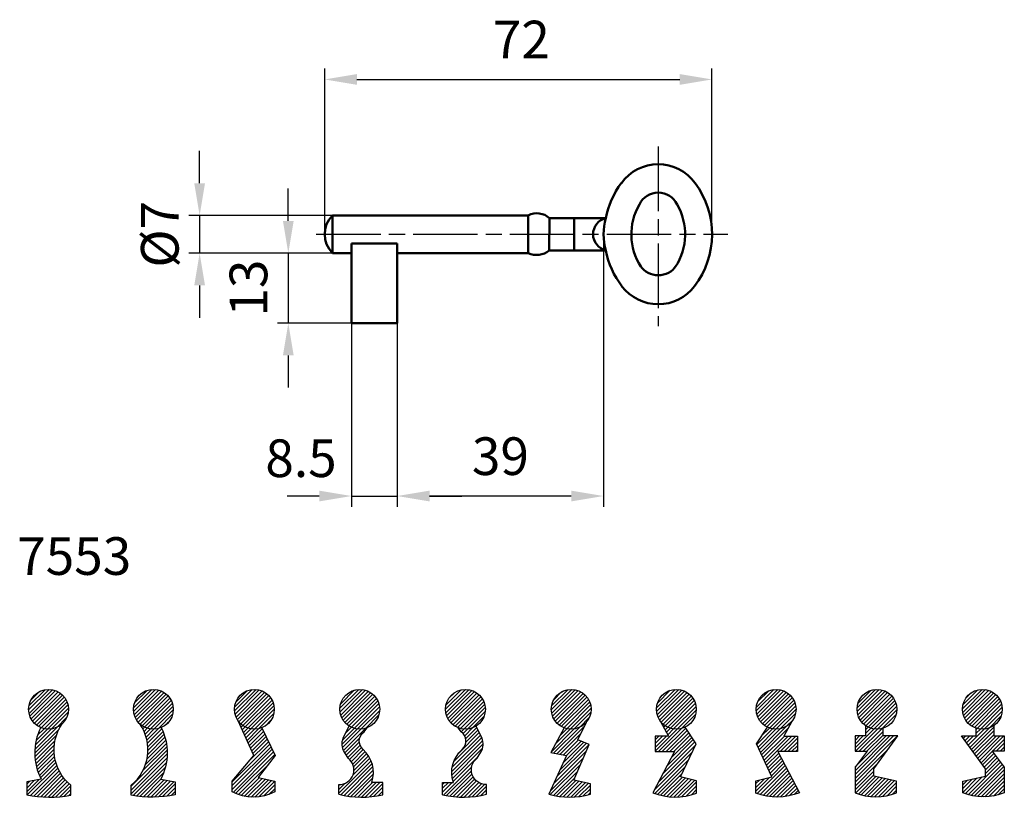
# Model space of a CAD drawing. Extents: x 125 to 311, y -154 to 114.
# Drawn here: x 126 to 309, y -30 to 114 of the extents above; entities that cross this region are included whole.
import ezdxf

# ---------------------------------------------------------------- set-up
doc = ezdxf.new("R2010")
doc.units = 0
doc.linetypes.add('AM_ISO08W050', pattern=[18, 12, -1.5, 3, -1.5])
doc.layers.get('0').update_dxf_attribs({"linetype": 'CONTINUOUS'})
doc.layers.get('Defpoints').update_dxf_attribs({"linetype": 'CONTINUOUS'})
for name, color, linetype, lineweight in [('AM_0', 7, 'CONTINUOUS', 50), ('AM_5', 3, 'CONTINUOUS', 25), ('AM_6', 2, 'CONTINUOUS', 35), ('AM_7', 1, 'AM_ISO08W050', 25)]:
    doc.layers.add(name, color=color, linetype=linetype, lineweight=lineweight)
doc.layers.add('LAYER3', color=4, linetype='CONTINUOUS')
doc.styles.get("Standard").update_dxf_attribs({"font": 'ISOCP'})
doc.dimstyles.new('AM_ISO', dxfattribs={"dimtxt": 3.5, "dimasz": 3, "dimexe": 1, "dimexo": 0, "dimgap": 1.5, "dimtad": 1, "dimdsep": 46, "dimtxsty": 'Standard', "dimcen": 0, "dimclrd": 256, "dimclre": 256, "dimclrt": 2, "dimadec": 0, "dimazin": 2, "dimtp": 0.1, "dimtm": 0.1, "dimtfac": 0.71, "dimtmove": 0, "dimatfit": 3, "dimfxl": 0, "dimtzin": 9, "dimlwd": -1, "dimlwe": -1, "dimarcsym": 0})

# ---------------------------------------------------------------- blocks, each defined once
blk = doc.blocks.new('*D14')
at = {"layer": 'AM_5'}
for p, q in [((182.3, 74.59), (182.3, 105.37)), ((254.3, 74.51), (254.3, 105.37)), ((188.3, 103.37), (248.3, 103.37))]:
    blk.add_line(p, q, dxfattribs=at)
for points in [[(188.3, 104.37), (188.3, 102.37), (182.3, 103.37)], [(248.3, 104.37), (248.3, 102.37), (254.3, 103.37)]]:
    blk.add_solid(points, dxfattribs=at)
at = {"layer": 'Defpoints', "color": 0}
for p in [(254.3, 103.37), (182.3, 74.59), (254.3, 74.51)]:
    blk.add_point(p, dxfattribs=at)
at = {"layer": 'AM_5', "color": 2, "insert": (218.85, 109.87), "char_height": 7, "attachment_point": 5}
blk.add_mtext('72', dxfattribs=at)
blk = doc.blocks.new('*D16')
at = {"layer": 'AM_5'}
for p, q in [((175.54, 77.09), (175.54, 83.09)), ((183.73, 71.09), (173.54, 71.09)), ((175.54, 71.09), (175.54, 58.09)), ((187.3, 58.09), (173.54, 58.09)), ((175.54, 52.09), (175.54, 46.09))]:
    blk.add_line(p, q, dxfattribs=at)
for points in [[(174.54, 77.09), (176.54, 77.09), (175.54, 71.09)], [(174.54, 52.09), (176.54, 52.09), (175.54, 58.09)]]:
    blk.add_solid(points, dxfattribs=at)
at = {"layer": 'Defpoints', "color": 0}
for p in [(183.73, 71.09), (175.54, 58.09), (187.3, 58.09)]:
    blk.add_point(p, dxfattribs=at)
at = {"layer": 'AM_5', "color": 2, "insert": (169.04, 64.59), "char_height": 7, "attachment_point": 5, "rotation": 90}
blk.add_mtext('13', dxfattribs=at)
blk = doc.blocks.new('*D17')
at = {"layer": 'AM_5'}
for p, q in [((159.06, 84.09), (159.06, 90.09)), ((183.73, 78.09), (157.06, 78.09)), ((159.06, 78.09), (159.06, 71.09)), ((183.73, 71.09), (157.06, 71.09)), ((159.06, 65.09), (159.06, 59.09))]:
    blk.add_line(p, q, dxfattribs=at)
for points in [[(158.06, 84.09), (160.06, 84.09), (159.06, 78.09)], [(158.06, 65.09), (160.06, 65.09), (159.06, 71.09)]]:
    blk.add_solid(points, dxfattribs=at)
at = {"layer": 'Defpoints', "color": 0}
for p in [(183.73, 78.09), (159.06, 71.09), (183.73, 71.09)]:
    blk.add_point(p, dxfattribs=at)
at = {"layer": 'AM_5', "color": 2, "insert": (152.56, 74.59), "char_height": 7, "attachment_point": 5, "rotation": 90}
blk.add_mtext('%%c7', dxfattribs=at)
blk = doc.blocks.new('*D21')
at = {"layer": 'AM_5'}
for p, q in [((234.14, 74.59), (234.14, 23.95)), ((195.8, 58.09), (195.8, 23.95)), ((228.14, 25.95), (201.8, 25.95))]:
    blk.add_line(p, q, dxfattribs=at)
for points in [[(201.8, 26.95), (201.8, 24.95), (195.8, 25.95)], [(228.14, 26.95), (228.14, 24.95), (234.14, 25.95)]]:
    blk.add_solid(points, dxfattribs=at)
at = {"layer": 'Defpoints', "color": 0}
for p in [(234.14, 74.59), (195.8, 58.09), (195.8, 25.95)]:
    blk.add_point(p, dxfattribs=at)
at = {"layer": 'AM_5', "color": 2, "insert": (214.97, 32.45), "char_height": 7, "attachment_point": 5}
blk.add_mtext('39', dxfattribs=at)
blk = doc.blocks.new('*D22')
at = {"layer": 'AM_5'}
for p, q in [((187.3, 58.09), (187.3, 23.95)), ((195.8, 58.09), (195.8, 23.95)), ((181.3, 25.95), (175.3, 25.95)), ((187.3, 25.95), (195.8, 25.95)), ((201.8, 25.95), (207.8, 25.95))]:
    blk.add_line(p, q, dxfattribs=at)
for points in [[(181.3, 26.95), (181.3, 24.95), (187.3, 25.95)], [(201.8, 26.95), (201.8, 24.95), (195.8, 25.95)]]:
    blk.add_solid(points, dxfattribs=at)
at = {"layer": 'Defpoints', "color": 0}
for p in [(187.3, 58.09), (195.8, 58.09), (195.8, 25.95)]:
    blk.add_point(p, dxfattribs=at)
at = {"layer": 'AM_5', "color": 2, "insert": (177.9, 32.07), "char_height": 7, "attachment_point": 5}
blk.add_mtext('8.5', dxfattribs=at)

msp = doc.modelspace()

# ---------------------------------------------------------------- linework, layer by layer
at = {"color": 0}
for p, q in [((127.273, -13.8), (131.093, -9.981)), ((127.327, -13.04), (130.332, -10.035)), ((127.349, -14.432), (131.724, -10.057)), ((127.508, -14.98), (132.273, -10.216)), ((127.69, -11.97), (129.262, -10.398)), ((127.731, -15.465), (132.757, -10.438)), ((128.008, -15.894), (133.187, -10.716)), ((146.773, -13.393), (150.175, -9.99)), ((146.784, -14.089), (150.871, -10.002)), ((146.9, -14.68), (151.463, -10.117)), ((146.953, -12.506), (149.289, -10.17)), ((147.088, -15.199), (151.981, -10.306)), ((147.336, -15.659), (152.441, -10.553)), ((147.635, -16.067), (152.849, -10.852)), ((165.55, -13.99), (169.548, -9.992)), ((165.559, -13.274), (168.831, -10.002)), ((165.652, -14.595), (170.153, -10.094)), ((165.789, -12.337), (167.894, -10.232)), ((165.831, -15.124), (170.681, -10.273)), ((166.07, -15.592), (171.149, -10.512)), ((166.361, -16.007), (171.565, -10.803)), ((185.136, -13.496), (188.648, -9.984)), ((185.165, -14.174), (189.326, -10.013)), ((185.279, -12.646), (187.798, -10.126)), ((185.291, -14.755), (189.907, -10.139)), ((185.488, -15.265), (190.417, -10.336)), ((185.743, -15.717), (190.869, -10.591)), ((186.049, -16.118), (191.27, -10.897)), ((204.769, -13.662), (208.452, -9.979)), ((204.824, -14.314), (209.104, -10.034)), ((204.86, -12.864), (207.653, -10.07)), ((204.968, -14.877), (209.667, -10.178)), ((205.179, -15.373), (210.163, -10.39)), ((205.392, -11.625), (206.415, -10.602)), ((205.446, -15.813), (210.603, -10.657)), ((205.763, -16.203), (210.993, -10.974)), ((224.432, -13.798), (228.249, -9.981)), ((224.486, -13.036), (227.487, -10.036)), ((224.507, -14.43), (228.881, -10.056)), ((224.666, -14.978), (229.429, -10.215)), ((224.852, -11.964), (226.415, -10.401)), ((224.888, -15.463), (229.914, -10.438)), ((225.165, -15.893), (230.344, -10.715)), ((243.983, -13.432), (247.427, -9.988)), ((244.001, -14.121), (248.116, -10.006)), ((244.12, -14.708), (248.703, -10.125)), ((244.148, -12.559), (246.554, -10.153)), ((244.312, -15.224), (249.219, -10.317)), ((244.562, -15.681), (249.676, -10.567)), ((244.864, -16.086), (250.081, -10.869)), ((262.532, -13.974), (266.515, -9.991)), ((262.545, -13.255), (265.795, -10.004)), ((262.632, -14.582), (267.122, -10.091)), ((262.783, -12.309), (264.85, -10.242)), ((262.809, -15.112), (267.653, -10.268)), ((263.046, -15.581), (268.122, -10.506)), ((263.337, -15.998), (268.539, -10.796)), ((281.271, -13.415), (284.696, -9.989)), ((281.286, -14.107), (285.388, -10.004)), ((281.403, -14.696), (285.978, -10.122)), ((281.442, -12.536), (283.817, -10.161)), ((281.594, -15.213), (286.494, -10.312)), ((281.843, -15.671), (286.953, -10.561)), ((282.143, -16.078), (287.359, -10.862)), ((300.864, -13.62), (304.504, -9.98)), ((300.913, -14.279), (305.163, -10.029)), ((300.967, -12.81), (303.694, -10.083)), ((301.052, -14.846), (305.73, -10.168)), ((301.26, -15.346), (306.23, -10.376)), ((301.524, -15.789), (306.673, -10.64)), ((301.584, -11.486), (302.37, -10.7)), ((301.838, -16.182), (307.066, -10.954)), ((128.335, -16.275), (133.567, -11.042)), ((128.709, -16.607), (133.899, -11.417)), ((129.133, -16.89), (134.183, -11.841)), ((129.611, -17.12), (134.412, -12.319)), ((147.983, -16.426), (153.208, -11.2)), ((148.378, -16.737), (153.519, -11.596)), ((148.825, -16.998), (153.78, -12.043)), ((149.328, -17.201), (153.984, -12.546)), ((166.702, -16.374), (171.932, -11.144)), ((167.09, -16.693), (172.25, -11.532)), ((167.528, -16.961), (172.519, -11.971)), ((168.023, -17.174), (172.732, -12.465)), ((186.403, -16.471), (191.623, -11.251)), ((186.806, -16.776), (191.928, -11.654)), ((187.26, -17.029), (192.181, -12.108)), ((187.772, -17.224), (192.376, -12.619)), ((206.129, -16.545), (211.335, -11.339)), ((206.542, -16.838), (211.628, -11.753)), ((207.009, -17.079), (211.869, -12.219)), ((207.535, -17.26), (212.049, -12.746)), ((225.492, -16.273), (230.724, -11.041)), ((225.866, -16.606), (231.057, -11.416)), ((226.29, -16.889), (231.34, -11.839)), ((226.767, -17.119), (231.57, -12.317)), ((245.214, -16.443), (250.438, -11.219)), ((245.613, -16.752), (250.747, -11.617)), ((246.062, -17.009), (251.005, -12.067)), ((246.568, -17.21), (251.205, -12.573)), ((263.676, -16.366), (268.907, -11.135)), ((264.063, -16.686), (269.226, -11.522)), ((264.501, -16.955), (269.496, -11.96)), ((264.993, -17.17), (269.711, -12.452)), ((282.492, -16.436), (287.717, -11.211)), ((282.89, -16.746), (288.027, -11.608)), ((283.338, -17.005), (288.286, -12.056)), ((283.843, -17.207), (288.488, -12.561)), ((302.2, -16.527), (307.411, -11.316)), ((302.611, -16.823), (307.707, -11.727)), ((303.074, -17.067), (307.951, -12.19)), ((303.597, -17.251), (308.135, -12.713)), ((130.151, -17.287), (134.579, -12.859)), ((130.771, -17.374), (134.666, -13.479)), ((131.513, -17.339), (134.632, -14.22)), ((149.9, -17.336), (154.119, -13.118)), ((150.566, -17.378), (154.16, -13.784)), ((151.39, -17.261), (154.043, -14.608)), ((168.583, -17.321), (172.879, -13.025)), ((169.232, -17.379), (172.937, -13.674)), ((170.023, -17.295), (172.852, -14.466)), ((188.355, -17.348), (192.501, -13.202)), ((189.036, -17.374), (192.526, -13.884)), ((208.138, -17.364), (212.154, -13.348)), ((208.849, -17.36), (212.149, -14.06)), ((227.307, -17.287), (231.737, -12.856)), ((227.927, -17.374), (231.825, -13.476)), ((228.668, -17.34), (231.791, -14.217)), ((247.144, -17.341), (251.336, -13.149)), ((247.816, -17.377), (251.372, -13.821)), ((265.552, -17.318), (269.859, -13.011)), ((266.198, -17.379), (269.92, -13.657)), ((266.985, -17.299), (269.84, -14.444)), ((284.417, -17.34), (288.621, -13.136)), ((285.086, -17.378), (288.659, -13.805)), ((285.916, -17.254), (288.536, -14.635)), ((304.194, -17.361), (308.245, -13.31)), ((304.898, -17.365), (308.249, -14.014)), ((132.519, -17.04), (134.332, -15.227)), ((147.97, -16.439), (147.983, -16.426)), ((152.87, -16.488), (153.27, -16.088)), ((166.325, -16.043), (166.361, -16.007)), ((166.545, -16.531), (166.702, -16.374)), ((171.226, -16.799), (172.357, -15.668)), ((189.894, -17.224), (192.376, -14.741)), ((209.775, -17.141), (211.931, -14.985)), ((229.673, -17.042), (231.493, -15.222)), ((244.84, -16.109), (244.864, -16.086)), ((245.089, -16.568), (245.214, -16.443)), ((248.652, -17.248), (251.243, -14.657)), ((268.164, -16.827), (269.368, -15.623)), ((305.804, -17.166), (308.05, -14.92)), ((128.403, -21.864), (132.924, -17.343)), ((128.423, -21.137), (132.519, -17.04)), ((128.501, -20.351), (131.513, -17.339)), ((128.656, -19.489), (130.771, -17.374)), ((128.921, -18.516), (130.151, -17.287)), ((129.377, -17.354), (129.611, -17.12)), ((148.246, -16.87), (148.378, -16.737)), ((148.499, -17.323), (148.825, -16.998)), ((148.729, -17.801), (149.328, -17.201)), ((148.932, -18.305), (149.9, -17.336)), ((149.107, -18.837), (150.566, -17.378)), ((149.252, -19.399), (151.39, -17.261)), ((149.361, -19.997), (152.04, -17.319)), ((149.43, -20.635), (152.254, -17.811)), ((166.764, -17.018), (167.09, -16.693)), ((166.984, -17.506), (167.528, -16.961)), ((167.203, -17.993), (168.023, -17.174)), ((167.423, -18.481), (168.583, -17.321)), ((167.642, -18.969), (169.232, -17.379)), ((167.862, -19.456), (170.023, -17.295)), ((168.082, -19.944), (170.701, -17.324)), ((168.301, -20.431), (170.933, -17.799)), ((168.521, -20.919), (171.166, -18.274)), ((185.549, -20.154), (188.355, -17.348)), ((185.619, -20.791), (189.036, -17.374)), ((185.648, -19.348), (187.772, -17.224)), ((185.788, -21.329), (189.894, -17.224)), ((186.201, -18.088), (187.26, -17.029)), ((207.158, -21.88), (211.05, -17.988)), ((207.354, -17.441), (207.535, -17.26)), ((207.659, -17.843), (208.138, -17.364)), ((208.031, -18.178), (208.849, -17.36)), ((208.324, -18.592), (209.775, -17.141)), ((208.517, -19.106), (210.578, -17.045)), ((208.561, -19.769), (210.814, -17.517)), ((224.324, -21.684), (228.668, -17.34)), ((224.913, -21.802), (229.673, -17.042)), ((225.159, -20.142), (227.927, -17.374)), ((225.505, -21.917), (230.59, -16.833)), ((225.994, -18.6), (227.307, -17.287)), ((226.098, -22.031), (229.921, -18.208)), ((243.716, -21.477), (247.816, -17.377)), ((244.36, -21.539), (248.652, -17.248)), ((245.067, -21.539), (249.415, -17.192)), ((245.338, -17.027), (245.613, -16.752)), ((245.586, -17.485), (246.062, -17.009)), ((245.775, -21.539), (249.696, -17.618)), ((245.835, -17.944), (246.568, -17.21)), ((246.083, -18.402), (247.144, -17.341)), ((246.482, -21.539), (249.978, -18.044)), ((262.63, -20.24), (265.552, -17.318)), ((262.856, -20.721), (266.198, -17.379)), ((263.082, -21.203), (266.985, -17.299)), ((263.307, -21.684), (268.164, -16.827)), ((263.523, -18.64), (264.993, -17.17)), ((263.533, -22.166), (268.421, -17.278)), ((280.886, -20.87), (284.417, -17.34)), ((280.982, -21.481), (285.086, -17.378)), ((281.689, -21.481), (285.916, -17.254)), ((282.396, -21.481), (286.095, -17.783)), ((282.839, -16.796), (282.89, -16.746)), ((282.839, -17.503), (283.338, -17.005)), ((282.839, -18.21), (283.843, -17.207)), ((301.918, -20.345), (304.898, -17.365)), ((302.217, -20.753), (305.804, -17.166)), ((302.516, -21.161), (306.686, -16.991)), ((302.816, -21.568), (306.686, -17.698)), ((303.43, -17.418), (303.597, -17.251)), ((303.43, -18.125), (304.194, -17.361)), ((128.429, -22.544), (132.412, -18.562)), ((128.495, -23.186), (132.154, -19.526)), ((149.026, -23.868), (152.88, -20.013)), ((149.281, -22.906), (152.763, -19.424)), ((149.407, -22.072), (152.618, -18.862)), ((149.45, -21.323), (152.447, -18.325)), ((168.16, -23.401), (171.864, -19.697)), ((168.74, -21.406), (171.399, -18.748)), ((168.96, -21.894), (171.631, -19.223)), ((186.054, -21.771), (188.805, -19.019)), ((186.319, -22.212), (188.741, -19.79)), ((205.933, -25.226), (211.683, -19.476)), ((205.951, -25.915), (211.752, -20.114)), ((206.015, -24.436), (211.515, -18.937)), ((206.272, -23.472), (211.285, -18.459)), ((226.057, -24.901), (230.951, -20.006)), ((226.638, -23.612), (230.457, -19.793)), ((226.69, -22.146), (229.469, -19.367)), ((227.22, -22.324), (229.963, -19.58)), ((243.716, -19.355), (244.421, -18.65)), ((243.716, -20.062), (245.128, -18.65)), ((243.716, -20.769), (245.835, -18.65)), ((245.166, -25.683), (251.103, -19.747)), ((245.939, -24.204), (250.821, -19.321)), ((246.711, -22.724), (250.54, -18.895)), ((247.189, -21.539), (250.259, -18.469)), ((263.759, -22.647), (267.755, -18.65)), ((263.984, -23.129), (268.462, -18.65)), ((264.21, -23.61), (269.17, -18.65)), ((266.988, -21.539), (269.877, -18.65)), ((267.695, -21.539), (270.178, -19.056)), ((268.402, -21.539), (270.178, -19.763)), ((280.886, -26.527), (288.778, -18.635)), ((280.886, -25.82), (288.071, -18.635)), ((280.886, -25.113), (287.364, -18.635)), ((280.886, -20.163), (282.415, -18.635)), ((280.886, -19.456), (281.707, -18.635)), ((280.886, -18.749), (281, -18.635)), ((280.898, -24.394), (286.657, -18.635)), ((283.103, -21.481), (286.095, -18.49)), ((300.721, -18.714), (300.799, -18.635)), ((301.02, -19.121), (301.506, -18.635)), ((301.319, -19.529), (302.214, -18.635)), ((301.618, -19.937), (302.921, -18.635)), ((303.115, -21.976), (306.686, -18.406)), ((303.414, -22.384), (307.163, -18.635)), ((303.713, -22.792), (307.87, -18.635)), ((304.013, -23.2), (308.577, -18.635)), ((306.438, -21.481), (308.639, -19.281)), ((307.145, -21.481), (308.639, -19.988)), ((128.594, -23.794), (132.027, -20.361)), ((128.723, -24.372), (131.984, -21.111)), ((128.878, -24.924), (132.003, -21.799)), ((146.33, -27.978), (153.019, -21.289)), ((148.519, -25.082), (152.967, -20.634)), ((165.125, -27.143), (172.096, -20.172)), ((165.125, -27.85), (172.329, -20.646)), ((165.125, -28.557), (172.561, -21.121)), ((165.274, -29.115), (172.794, -21.595)), ((186.584, -22.654), (188.883, -20.355)), ((186.936, -23.01), (189.138, -20.808)), ((187.257, -23.396), (189.481, -21.172)), ((187.508, -23.851), (189.837, -21.523)), ((187.678, -24.389), (190.162, -21.905)), ((206.039, -26.534), (211.65, -20.923)), ((224.894, -27.478), (230.937, -21.435)), ((225.475, -26.19), (231.445, -20.22)), ((243.621, -28.643), (250.594, -21.669)), ((244.394, -27.163), (251.218, -20.338)), ((264.436, -24.091), (266.71, -21.817)), ((269.109, -21.539), (270.178, -20.47)), ((269.816, -21.539), (270.178, -21.177)), ((280.886, -27.234), (287.143, -20.978)), ((304.312, -23.607), (306.394, -21.525)), ((304.611, -24.015), (306.704, -21.923)), ((307.852, -21.481), (308.639, -20.695)), ((308.559, -21.481), (308.639, -21.402)), ((129.057, -25.452), (132.071, -22.438)), ((129.258, -25.958), (132.18, -23.036)), ((129.48, -26.443), (132.324, -23.599)), ((146.33, -28.685), (153.029, -21.986)), ((146.33, -29.392), (152.988, -22.734)), ((146.7, -29.729), (152.884, -23.545)), ((165.754, -29.343), (173.027, -22.07)), ((184.919, -29.269), (190.941, -23.247)), ((185.323, -29.572), (191.127, -23.769)), ((187.54, -25.941), (190.716, -22.765)), ((187.731, -25.043), (190.456, -22.318)), ((206.181, -27.099), (210.852, -22.428)), ((224.312, -28.767), (230.406, -22.673)), ((243.645, -29.325), (249.97, -23.001)), ((264.661, -24.573), (266.953, -22.282)), ((264.887, -25.054), (267.195, -22.746)), ((265.113, -25.536), (267.438, -23.211)), ((265.338, -26.017), (267.68, -23.675)), ((280.886, -27.941), (285.193, -23.634)), ((301.901, -29.554), (307.942, -23.513)), ((304.911, -24.423), (307.013, -22.321)), ((305.139, -24.902), (307.323, -22.718)), ((305.139, -25.609), (307.632, -23.116)), ((127.023, -29.607), (132.499, -24.132)), ((127.626, -29.711), (132.702, -24.636)), ((128.243, -29.801), (132.931, -25.114)), ((128.876, -29.876), (133.184, -25.568)), ((147.32, -29.816), (152.692, -24.444)), ((147.956, -29.888), (152.368, -25.476)), ((166.259, -29.544), (171.548, -24.255)), ((185.909, -29.693), (191.267, -24.336)), ((186.513, -29.796), (191.352, -24.958)), ((204.38, -29.608), (209.629, -24.358)), ((204.97, -29.724), (209.574, -25.121)), ((224.241, -29.545), (229.875, -23.911)), ((224.814, -29.68), (229.344, -25.15)), ((244.177, -29.501), (249.346, -24.332)), ((262.708, -29.355), (267.923, -24.14)), ((263.243, -29.527), (268.165, -24.605)), ((263.801, -29.676), (268.408, -25.069)), ((264.385, -29.799), (268.65, -25.534)), ((280.886, -28.649), (284.386, -25.149)), ((302.462, -29.7), (308.251, -23.911)), ((303.051, -29.818), (308.56, -24.309)), ((303.672, -29.904), (308.639, -24.938)), ((126.905, -29.018), (129.153, -26.771)), ((126.905, -28.311), (128.285, -26.931)), ((126.905, -27.604), (127.417, -27.092)), ((129.525, -29.934), (133.46, -25.999)), ((130.192, -29.974), (133.758, -26.408)), ((130.878, -29.995), (134.077, -26.796)), ((131.585, -29.995), (134.417, -27.163)), ((148.608, -29.943), (151.858, -26.692)), ((149.278, -29.979), (152.455, -26.803)), ((149.968, -29.997), (153.051, -26.913)), ((150.679, -29.993), (153.648, -27.024)), ((151.414, -29.966), (154.245, -27.134)), ((166.794, -29.717), (170.123, -26.387)), ((167.36, -29.857), (170.7, -26.518)), ((167.964, -29.961), (171.277, -26.648)), ((168.609, -30.023), (171.854, -26.778)), ((169.307, -30.032), (172.431, -26.908)), ((170.071, -29.975), (173.008, -27.038)), ((187.136, -29.881), (191.366, -25.65)), ((187.779, -29.944), (191.279, -26.445)), ((188.445, -29.985), (191.161, -27.27)), ((189.136, -30.001), (191.868, -27.27)), ((189.855, -29.99), (192.575, -27.27)), ((204.22, -27.646), (204.596, -27.27)), ((204.22, -28.353), (205.303, -27.27)), ((204.22, -29.06), (206.01, -27.27)), ((205.579, -29.822), (209.683, -25.719)), ((206.208, -29.901), (209.89, -26.219)), ((206.857, -29.958), (210.172, -26.644)), ((207.53, -29.993), (210.52, -27.003)), ((208.229, -30.001), (210.935, -27.295)), ((225.407, -29.793), (228.813, -26.388)), ((226.023, -29.885), (228.988, -26.919)), ((226.663, -29.951), (229.563, -27.052)), ((227.331, -29.99), (230.138, -27.184)), ((228.031, -29.998), (230.712, -27.317)), ((228.767, -29.969), (231.287, -27.449)), ((244.731, -29.654), (248.722, -25.663)), ((245.311, -29.781), (248.755, -26.337)), ((245.918, -29.882), (249.325, -26.474)), ((246.555, -29.951), (249.895, -26.611)), ((247.229, -29.985), (250.465, -26.748)), ((247.944, -29.976), (251.035, -26.886)), ((248.71, -29.917), (251.444, -27.184)), ((262.451, -28.905), (264.98, -26.375)), ((262.451, -28.197), (264.049, -26.599)), ((262.451, -27.49), (263.118, -26.823)), ((264.996, -29.895), (268.893, -25.998)), ((265.639, -29.959), (269.135, -26.463)), ((266.319, -29.986), (269.378, -26.927)), ((267.042, -29.971), (269.62, -27.392)), ((280.992, -29.25), (284.386, -25.856)), ((281.511, -29.438), (284.754, -26.195)), ((282.054, -29.602), (285.337, -26.319)), ((282.623, -29.74), (285.921, -26.442)), ((283.222, -29.849), (286.505, -26.565)), ((283.853, -29.924), (287.089, -26.689)), ((284.524, -29.961), (287.672, -26.812)), ((285.24, -29.952), (288.256, -26.936)), ((286.013, -29.886), (288.618, -27.281)), ((300.907, -29.134), (303.598, -26.443)), ((300.907, -28.427), (302.701, -26.633)), ((300.907, -27.719), (301.804, -26.822)), ((300.907, -27.012), (300.908, -27.012)), ((301.366, -29.382), (304.494, -26.254)), ((304.33, -29.954), (308.639, -25.645)), ((305.031, -29.96), (308.639, -26.352)), ((305.784, -29.913), (308.639, -27.059)), ((132.315, -29.972), (134.779, -27.508)), ((133.07, -29.924), (135.103, -27.892)), ((133.854, -29.848), (135.103, -28.599)), ((152.174, -29.912), (154.528, -27.558)), ((152.963, -29.83), (154.528, -28.265)), ((153.785, -29.715), (154.528, -28.972)), ((170.929, -29.824), (173.015, -27.738)), ((171.936, -29.524), (173.015, -28.445)), ((184.919, -28.562), (186.019, -27.462)), ((184.919, -27.855), (185.121, -27.653)), ((190.606, -29.946), (193.081, -27.471)), ((191.393, -29.866), (193.081, -28.178)), ((192.224, -29.743), (193.081, -28.886)), ((208.956, -29.981), (211.423, -27.514)), ((209.716, -29.928), (212.004, -27.64)), ((210.515, -29.836), (212.381, -27.97)), ((211.359, -29.699), (212.381, -28.677)), ((229.545, -29.898), (231.692, -27.751)), ((230.375, -29.775), (231.692, -28.458)), ((231.271, -29.586), (231.692, -29.165)), ((249.541, -29.793), (251.444, -27.891)), ((250.461, -29.581), (251.444, -28.598)), ((267.817, -29.902), (269.863, -27.856)), ((268.66, -29.766), (270.106, -28.321)), ((269.597, -29.537), (270.348, -28.786)), ((286.861, -29.744), (288.618, -27.988)), ((287.818, -29.495), (288.618, -28.695)), ((306.606, -29.798), (308.639, -27.766)), ((307.524, -29.588), (308.639, -28.473)), ((308.592, -29.227), (308.639, -29.18)), ((134.669, -29.739), (135.103, -29.306)), ((212.259, -29.507), (212.381, -29.384))]:
    msp.add_line(p, q, dxfattribs=at)
at = {"layer": 'AM_0'}
for points in [[(224.107, 77.59), (234.58, 77.59, -0.1128134), (237.443, 84.12, -0.1128134)], [(237.551, 64.919, -0.1156411), (234.58, 71.59), (224.03, 71.59)]]:
    msp.add_lwpolyline(points, format="xyb", dxfattribs=at)
for points in [[(183.733, 78.09), (207.03, 78.09)], [(183.733, 71.09), (183.733, 78.09)], [(207.03, 78.09), (220.14, 78.09)], [(220.14, 78.09), (220.14, 71.09)], [(224.107, 77.59), (224.03, 71.59)], [(228.661, 77.59), (228.661, 71.59)], [(187.304, 58.09), (187.304, 72.886)], [(195.804, 72.886), (187.304, 72.886)], [(195.804, 58.09), (195.804, 72.886)], [(183.733, 71.09), (187.304, 71.09)], [(195.804, 71.09), (207.03, 71.09)], [(207.03, 71.09), (220.14, 71.09)], [(187.304, 58.09), (195.804, 58.09)]]:
    msp.add_lwpolyline(points, dxfattribs=at)
for centre, radius, start, end in [((244.304, 79.091), 8.5, 36.2709, 143.7291), ((238.304, 74.59), 16, 322.85718, 36.55299), ((244.304, 78.433), 3.894, 25.6626, 154.3374), ((250.304, 74.59), 11, 149.82788, 213.07532), ((238.304, 74.59), 11, 326.92468, 30.17212), ((187.304, 74.59), 5, 135.573, 224.427), ((221.764, 74.99), 3.5, 47.98306, 117.64937), ((235.273, 74.59), 3.079, 103.00686, 256.99314), ((244.636, 74.59), 10.494, 163.38922, 196.61078), ((221.687, 74.431), 3.681, 245.13907, 309.51061), ((244.304, 70.964), 4, 213.33702, 326.66298), ((244.304, 70.09), 8.5, 217.47869, 322.61555)]:
    msp.add_arc(centre, radius, start, end, dxfattribs=at)
at = {"layer": 'AM_7'}
for p, q in [((244.301, 90.873), (244.312, 57.51)), ((180.733, 74.59), (257.23, 74.59))]:
    msp.add_line(p, q, dxfattribs=at)
at = {"layer": 'LAYER3', "color": 4, "linetype": 'Continuous'}
for points in [[(129.509, -17.078, 0.2401155), (129.604, -26.687), (126.905, -27.187), (126.905, -29.584, 0.0902292), (135.103, -29.669), (135.103, -27.786, -0.3928649), (133.51, -16.371)], [(151.924, -17.078, -0.2401155), (151.829, -26.687), (154.528, -27.187), (154.528, -29.584, -0.0902292), (146.33, -29.669), (146.33, -27.786, 0.3928649), (147.923, -16.371)], [(170.6, -17.119), (173.115, -22.25), (169.919, -26.341), (173.015, -27.04), (173.015, -29.036, -0.2533371), (165.125, -29.036), (165.125, -27.04), (169.12, -22.25), (166.234, -15.841)], [(226.791, -17.128), (224.322, -21.688), (227.251, -22.255), (223.991, -29.478, 0.1354609), (231.692, -29.477), (231.692, -27.543), (228.621, -26.834), (231.456, -20.224), (229.377, -19.327), (230.969, -16.052)], [(244.756, -15.954), (246.218, -18.65), (243.716, -18.65), (243.716, -21.539), (247.33, -21.539), (243.327, -29.206, 0.1854847), (251.444, -29.262), (251.444, -26.984), (248.441, -26.262), (251.332, -20.095), (249.293, -17.007)], [(269.139, -15.954), (267.677, -18.65), (270.178, -18.65), (270.178, -21.539), (266.565, -21.539), (270.568, -29.206, -0.1854847), (262.451, -29.262), (262.451, -26.984), (265.453, -26.262), (262.562, -20.095), (264.602, -17.007)], [(184.919, -29.477), (184.919, -27.654, 0.7333388), (186.648, -22.76), (185.784, -21.321, -0.2167376), (185.88, -18.73), (186.84, -16.811)], [(193.081, -29.573), (193.081, -27.27), (191.064, -27.27, 0.3029683), (189.432, -21.129, -0.4873468), (189.624, -17.866)], [(204.22, -29.573), (204.22, -27.27), (206.236, -27.27, -0.3029683), (207.868, -21.129, 0.4873468), (207.676, -17.866)], [(212.381, -29.477), (212.381, -27.654, -0.7333388), (210.653, -22.76), (211.517, -21.321, 0.2167376), (211.421, -18.73), (210.461, -16.811)], [(282.839, -16.711), (282.839, -18.635), (280.886, -18.635), (280.886, -21.481), (283.165, -21.481), (280.886, -24.409), (280.886, -29.208, 0.195379), (288.618, -29.208), (288.618, -27.012), (284.386, -26.117), (284.386, -24.735), (288.862, -18.635), (286.095, -18.635), (286.095, -17.202)], [(306.686, -16.711), (306.686, -18.635), (308.639, -18.635), (308.639, -21.481), (306.36, -21.481), (308.639, -24.409), (308.639, -29.208, -0.195379), (300.907, -29.208), (300.907, -27.012), (305.139, -26.117), (305.139, -24.735), (300.663, -18.635), (303.43, -18.635), (303.43, -17.202)]]:
    msp.add_lwpolyline(points, format="xyb", dxfattribs=at)
for points in [[(189.624, -17.866), (190.188, -17.122)], [(207.676, -17.866), (207.113, -17.122)]]:
    msp.add_lwpolyline(points, dxfattribs=at)
for centre in [(130.971, -13.679), (150.462, -13.679), (169.237, -13.679), (169.237, -13.679), (188.831, -13.679), (208.469, -13.679), (228.13, -13.679), (247.674, -13.679), (266.22, -13.679), (266.22, -13.679), (284.961, -13.68), (304.564, -13.68)]:
    msp.add_circle(centre, 3.7, dxfattribs=at)
for centre, start, end in [((189.203, -12.261), 256.027, 282.62584), ((208.097, -12.261), 257.37416, 283.973)]:
    msp.add_arc(centre, 17.74, start, end, dxfattribs=at)

# ---------------------------------------------------------------- texts
at = {"layer": 'AM_6', "insert": (125.139, 18.299), "char_height": 7, "width": 21.7004, "attachment_point": 1}
msp.add_mtext('7553', dxfattribs=at)

# ---------------------------------------------------------------- dimensions: what is measured, and where the dimension line sits
at = {"layer": 'AM_5'}
for base, p1, p2, override, picture, middle in [((254.303, 103.374), (182.304, 74.59), (254.303, 74.508), {"dimscale": 2}, '*D14', (218.854, 103.374)), ((195.804, 25.948), (187.304, 58.09), (195.804, 58.09), {"dimscale": 2, "dimtmove": 2}, '*D22', (177.896, 32.066))]:
    dim = msp.add_linear_dim(base=base, p1=p1, p2=p2, dimstyle='AM_ISO', override=override, dxfattribs=at)
    dim.commit()
    dim.dimension.update_dxf_attribs({"geometry": picture, "text_midpoint": middle, "dimtype": 160})
dim = msp.add_linear_dim(base=(159.064, 71.09), p1=(183.733, 78.09), p2=(183.733, 71.09), angle=90, text='%%c<>', dimstyle='AM_ISO', override={"dimscale": 2}, dxfattribs=at)
dim.commit()
dim.dimension.update_dxf_attribs({"geometry": '*D17', "text_midpoint": (159.064, 74.59), "dimtype": 160})
dim = msp.add_linear_dim(base=(175.542, 58.09), p1=(183.733, 71.09), p2=(187.304, 58.09), angle=90, dimstyle='AM_ISO', override={"dimscale": 2}, dxfattribs=at)
dim.commit()
dim.dimension.update_dxf_attribs({"geometry": '*D16', "text_midpoint": (175.542, 64.59), "dimtype": 160})
dim = msp.add_linear_dim(base=(195.804, 25.948), p1=(234.142, 74.59), p2=(195.804, 58.09), text='39', dimstyle='AM_ISO', override={"dimscale": 2}, dxfattribs=at)
dim.commit()
dim.dimension.update_dxf_attribs({"geometry": '*D21', "text_midpoint": (214.973, 25.948), "dimtype": 160})

doc.saveas('drawing.dxf')
